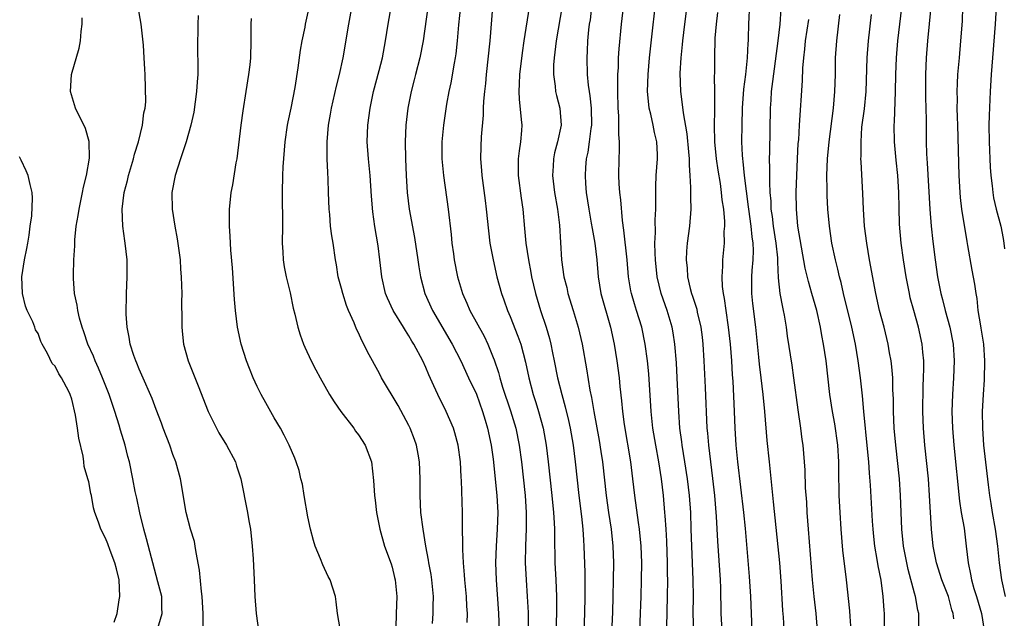
# Model space of a CAD drawing. Units: inches. Extents: x 2628000 to 2631000, y 1482000 to 1485000.
# Drawn here: x 2628237 to 2628354, y 1483110 to 1483182 of the extents above; entities that cross this region are included whole.
import ezdxf

# ---------------------------------------------------------------- set-up
doc = ezdxf.new("R2010")
doc.units = ezdxf.units.IN
doc.header["$MEASUREMENT"] = 0
doc.layers.add('LD26281482_2ft', color=192, linetype='Continuous')

msp = doc.modelspace()

# ---------------------------------------------------------------- linework, layer by layer
at = {"layer": 'LD26281482_2ft'}
for points, elevation in [([(2628345.28, 1483186.72), (2628344.54, 1483179), (2628344.39, 1483177), (2628344.31, 1483175), (2628344.29, 1483173), (2628344.3, 1483172.3), (2628344.37, 1483169.63), (2628344.38, 1483167), (2628344.42, 1483165.58), (2628344.5, 1483164.5), (2628344.81, 1483159), (2628344.98, 1483156.98), (2628345.18, 1483155.18), (2628345.44, 1483153), (2628345.73, 1483151), (2628346.11, 1483149), (2628346.3, 1483148.3), (2628346.62, 1483147), (2628347.17, 1483145), (2628347.58, 1483143), (2628347.7, 1483141), (2628347.62, 1483139), (2628347.5, 1483137), (2628347.44, 1483135), (2628347.51, 1483133), (2628347.68, 1483131), (2628348.34, 1483124.34), (2628348.55, 1483123), (2628348.87, 1483121.13), (2628349.14, 1483119), (2628349.35, 1483117), (2628349.66, 1483115.66), (2628349.75, 1483115), (2628350.03, 1483113.97), (2628350.35, 1483113), (2628350.94, 1483111), (2628351.25, 1483109)], 10368), ([(2628316.31, 1483185.69), (2628315.7, 1483181), (2628315.47, 1483179), (2628315.44, 1483178.56), (2628315.28, 1483177), (2628315.16, 1483175.16), (2628315.21, 1483173), (2628315.44, 1483171.44), (2628315.53, 1483170.47), (2628315.97, 1483167.97), (2628316.18, 1483165.82), (2628316.24, 1483165), (2628316.24, 1483164.24), (2628316.34, 1483163), (2628316.42, 1483161.58), (2628316.4, 1483160.4), (2628316.44, 1483159), (2628316.29, 1483157), (2628316.02, 1483155), (2628315.95, 1483154.05), (2628315.91, 1483153), (2628316, 1483152), (2628316.07, 1483151), (2628316.39, 1483149.61), (2628316.55, 1483149), (2628316.67, 1483148.67), (2628317.15, 1483147.15), (2628317.22, 1483146.78), (2628317.64, 1483145), (2628317.8, 1483143.8), (2628317.89, 1483143), (2628318.01, 1483141), (2628318.16, 1483137.84), (2628318.36, 1483133), (2628318.42, 1483132.42), (2628318.53, 1483131), (2628319.02, 1483127.02), (2628319.25, 1483125), (2628319.47, 1483122.53), (2628319.61, 1483119.61), (2628319.92, 1483115), (2628319.96, 1483114.04), (2628320.01, 1483111), (2628320.14, 1483109)], 10384), ([(2628347.65, 1483110.35), (2628347.59, 1483111), (2628347.44, 1483111.44), (2628347.03, 1483113), (2628346.24, 1483115), (2628345.6, 1483117), (2628345.21, 1483119), (2628345, 1483121), (2628344.79, 1483125), (2628344.64, 1483127), (2628344.23, 1483131), (2628344.05, 1483133), (2628343.97, 1483135), (2628344.02, 1483137.98), (2628344.08, 1483139), (2628344.11, 1483140.11), (2628344.09, 1483141), (2628343.98, 1483142.02), (2628343.91, 1483143), (2628343.48, 1483145), (2628342.91, 1483147), (2628342.5, 1483148.5), (2628342.39, 1483149), (2628342.02, 1483151), (2628341.7, 1483153), (2628341.42, 1483155), (2628341.23, 1483157.23), (2628341.17, 1483159.17), (2628341.13, 1483161), (2628341.03, 1483163), (2628340.83, 1483164.83), (2628340.62, 1483167), (2628340.59, 1483169), (2628340.62, 1483169.38), (2628340.76, 1483173), (2628340.79, 1483175), (2628340.87, 1483177), (2628341.03, 1483179), (2628341.24, 1483181), (2628341.74, 1483185)], 10370), ([(2628285.8, 1483109.8), (2628285.89, 1483111), (2628285.88, 1483111.88), (2628285.9, 1483113), (2628285.71, 1483115), (2628285.62, 1483115.62), (2628285.38, 1483117), (2628285.34, 1483117.34), (2628285, 1483119), (2628284.67, 1483121), (2628284.43, 1483123), (2628284.33, 1483125), (2628284.34, 1483127), (2628284.26, 1483129), (2628284.08, 1483129.92), (2628283.89, 1483131), (2628283.67, 1483131.67), (2628283.16, 1483133), (2628283, 1483133.33), (2628281.72, 1483135.72), (2628279.76, 1483139), (2628279.49, 1483139.49), (2628278.09, 1483142.09), (2628277.64, 1483143), (2628277.41, 1483143.41), (2628277, 1483144.35), (2628276.78, 1483144.78), (2628276.5, 1483145.5), (2628275.84, 1483147), (2628275.59, 1483147.59), (2628275.14, 1483149), (2628275, 1483149.59), (2628274.62, 1483151), (2628274.41, 1483152.41), (2628274.29, 1483153), (2628274, 1483155), (2628273.85, 1483155.85), (2628273.71, 1483157), (2628273.6, 1483158.4), (2628273.53, 1483159), (2628273.45, 1483161), (2628273.42, 1483162.58), (2628273.36, 1483163.36), (2628273.31, 1483165), (2628273.29, 1483166.71), (2628273.28, 1483167), (2628273.45, 1483169), (2628273.7, 1483170.3), (2628273.81, 1483171), (2628274.39, 1483173.61), (2628274.76, 1483175), (2628275.21, 1483177), (2628275.86, 1483181), (2628276.52, 1483184.52)], 10404), ([(2628327.63, 1483107), (2628327.44, 1483110.56), (2628327.37, 1483111.37), (2628327.17, 1483114.83), (2628327.01, 1483117), (2628326.28, 1483124.28), (2628325.77, 1483129), (2628325.53, 1483131.53), (2628325.23, 1483135), (2628325.03, 1483137), (2628324.81, 1483139), (2628324.61, 1483140.61), (2628324.54, 1483141.46), (2628324.16, 1483145), (2628323.81, 1483147.81), (2628323.7, 1483149), (2628323.71, 1483150.29), (2628323.7, 1483151), (2628323.74, 1483151.74), (2628323.86, 1483153), (2628323.88, 1483154.12), (2628323.84, 1483155), (2628323.72, 1483155.72), (2628323.6, 1483157), (2628323.32, 1483159), (2628323.3, 1483159.3), (2628322.82, 1483163), (2628322.66, 1483164.66), (2628322.61, 1483165), (2628322.57, 1483165.43), (2628322.52, 1483167), (2628322.53, 1483169), (2628322.6, 1483171), (2628322.74, 1483173.26), (2628322.96, 1483175), (2628323.19, 1483177), (2628323.26, 1483178.74), (2628323.3, 1483179), (2628323.31, 1483179.31), (2628323.34, 1483181), (2628323.44, 1483183.44)], 10380), ([(2628258.57, 1483109.43), (2628258.59, 1483111), (2628258.48, 1483113), (2628258.37, 1483113.63), (2628258.16, 1483116.15), (2628257.74, 1483118.26), (2628257.65, 1483119), (2628257.55, 1483119.55), (2628257.09, 1483121), (2628256.58, 1483123), (2628255.88, 1483127), (2628255.32, 1483129), (2628255, 1483129.87), (2628254.61, 1483131), (2628253.85, 1483133), (2628253.62, 1483133.62), (2628253, 1483135.21), (2628252.53, 1483136.53), (2628251.32, 1483139.32), (2628251, 1483140.01), (2628250.71, 1483140.71), (2628250.58, 1483141), (2628250.35, 1483141.65), (2628249.91, 1483143), (2628249.81, 1483143.81), (2628249.56, 1483145), (2628249.45, 1483146.55), (2628249.49, 1483149), (2628249.58, 1483151), (2628249.56, 1483153), (2628249.32, 1483155), (2628249.27, 1483155.27), (2628249.03, 1483157), (2628248.97, 1483159), (2628249.22, 1483161), (2628249.59, 1483162.41), (2628249.71, 1483163), (2628250.31, 1483165), (2628250.45, 1483165.55), (2628250.91, 1483167), (2628251.4, 1483169), (2628251.54, 1483170.46), (2628251.68, 1483171), (2628251.76, 1483171.76), (2628251.69, 1483175), (2628251.64, 1483175.64), (2628251.6, 1483177), (2628251.49, 1483178.51), (2628251.22, 1483181), (2628250.85, 1483183)], 10412), ([(2628271, 1483182.42), (2628270.7, 1483181), (2628270.65, 1483180.65), (2628270.3, 1483179), (2628270.08, 1483177.92), (2628269.8, 1483175.8), (2628269.45, 1483173.45), (2628268.99, 1483171), (2628268.63, 1483169.37), (2628268.56, 1483169), (2628268.26, 1483167), (2628268.04, 1483164.04), (2628267.99, 1483163), (2628267.95, 1483161), (2628268, 1483157), (2628267.97, 1483155), (2628268.04, 1483153.96), (2628268.08, 1483153), (2628268.18, 1483152.18), (2628268.43, 1483151), (2628268.91, 1483149.09), (2628269.27, 1483147.27), (2628269.47, 1483146.53), (2628269.8, 1483145), (2628270.08, 1483144.08), (2628270.48, 1483143), (2628270.63, 1483142.63), (2628271.4, 1483141), (2628271.94, 1483139.94), (2628272.45, 1483139), (2628273.58, 1483137), (2628274.13, 1483136.13), (2628274.91, 1483135), (2628276.45, 1483133), (2628276.67, 1483132.67), (2628277, 1483132.23), (2628277.81, 1483131), (2628278.56, 1483129), (2628278.81, 1483126.81), (2628278.92, 1483125), (2628279, 1483124.46), (2628279.17, 1483123), (2628279.55, 1483121), (2628280.12, 1483119), (2628280.89, 1483116.89), (2628281, 1483116.5), (2628281.29, 1483115.29), (2628281.35, 1483115), (2628281.55, 1483113), (2628281.5, 1483111), (2628281.47, 1483110.53), (2628281.41, 1483109)], 10406), ([(2628289.93, 1483109.93), (2628289.94, 1483111), (2628289.88, 1483111.88), (2628289.83, 1483113), (2628289.65, 1483115), (2628289.61, 1483115.61), (2628289.48, 1483117), (2628289.38, 1483118.62), (2628289.4, 1483119.4), (2628289.37, 1483121), (2628289.35, 1483122.65), (2628289.35, 1483123), (2628289.22, 1483126.78), (2628289.19, 1483127.19), (2628289.12, 1483129), (2628288.86, 1483131), (2628288.45, 1483132.45), (2628288.29, 1483133), (2628287.43, 1483135), (2628286.42, 1483137), (2628285.96, 1483138.04), (2628285.35, 1483139.35), (2628285, 1483140.2), (2628284.63, 1483141), (2628283.59, 1483143), (2628283.35, 1483143.35), (2628283, 1483143.99), (2628282.59, 1483144.59), (2628282.37, 1483145), (2628281.14, 1483147), (2628280.45, 1483148.45), (2628280.23, 1483149), (2628279.78, 1483151), (2628279.55, 1483153), (2628279.33, 1483154.67), (2628278.97, 1483156.97), (2628278.72, 1483158.72), (2628278.56, 1483160.56), (2628278.39, 1483163), (2628278.2, 1483165), (2628278.05, 1483167), (2628278.12, 1483169), (2628278.38, 1483171), (2628278.79, 1483173), (2628279.47, 1483175.47), (2628279.86, 1483177), (2628280.23, 1483179), (2628280.53, 1483181), (2628280.88, 1483183)], 10402), ([(2628285.23, 1483183), (2628284.7, 1483179), (2628284.31, 1483177), (2628283.79, 1483175), (2628283.63, 1483174.37), (2628283.26, 1483173), (2628282.87, 1483171), (2628282.64, 1483169), (2628282.55, 1483167), (2628282.59, 1483165), (2628282.67, 1483163), (2628282.79, 1483161), (2628283.03, 1483159), (2628283.65, 1483155.65), (2628284.06, 1483153), (2628284.17, 1483152.17), (2628284.38, 1483151), (2628284.9, 1483149), (2628285.79, 1483147), (2628288.13, 1483143), (2628289.14, 1483141), (2628290.06, 1483139), (2628291, 1483137.03), (2628291.74, 1483135), (2628292.05, 1483133.95), (2628292.33, 1483133), (2628292.76, 1483131), (2628293, 1483129.31), (2628293.45, 1483125), (2628293.56, 1483123), (2628293.49, 1483121), (2628293.35, 1483119), (2628293.29, 1483117), (2628293.37, 1483115), (2628293.64, 1483111), (2628293.7, 1483109)], 10400), ([(2628289.12, 1483183.12), (2628288.89, 1483180.89), (2628288.73, 1483179), (2628288.55, 1483177.45), (2628288.48, 1483177), (2628288.35, 1483176.35), (2628287.96, 1483174.04), (2628287.74, 1483173), (2628287.47, 1483171.47), (2628287.11, 1483169), (2628286.92, 1483167), (2628286.92, 1483165), (2628287.1, 1483163), (2628287.64, 1483159), (2628288.01, 1483156.01), (2628288.11, 1483155), (2628288.27, 1483153.73), (2628288.37, 1483153), (2628288.76, 1483151), (2628289.35, 1483149), (2628289.86, 1483147.86), (2628290.22, 1483147), (2628291.92, 1483143.92), (2628292.36, 1483143), (2628293, 1483141.42), (2628293.12, 1483141.12), (2628293.62, 1483139.62), (2628293.77, 1483139), (2628294.11, 1483137.89), (2628295.07, 1483135.07), (2628295.69, 1483133), (2628296.09, 1483131), (2628296.34, 1483129), (2628296.78, 1483125), (2628296.92, 1483123), (2628296.92, 1483121.08), (2628296.83, 1483119), (2628296.81, 1483117), (2628296.92, 1483115), (2628297.05, 1483113), (2628297.13, 1483111.13), (2628297.13, 1483109)], 10398), ([(2628292.9, 1483183), (2628292.6, 1483179), (2628292.16, 1483175), (2628292.07, 1483173.93), (2628291.95, 1483173), (2628291.83, 1483171.83), (2628291.8, 1483171), (2628291.8, 1483170.2), (2628291.59, 1483167.59), (2628291.54, 1483166.46), (2628291.5, 1483165), (2628291.61, 1483163.61), (2628291.64, 1483163), (2628292.04, 1483160.04), (2628292.17, 1483159), (2628292.43, 1483156.43), (2628292.62, 1483155), (2628292.99, 1483153), (2628293.45, 1483151), (2628294, 1483149), (2628294.27, 1483148.27), (2628294.69, 1483147), (2628295, 1483146.29), (2628295.94, 1483143.94), (2628296.27, 1483143), (2628296.85, 1483140.85), (2628297.24, 1483139), (2628297.76, 1483137), (2628298.07, 1483136.07), (2628298.39, 1483135), (2628298.93, 1483133), (2628299.28, 1483131), (2628299.53, 1483129), (2628299.97, 1483125), (2628300.16, 1483123), (2628300.25, 1483121.75), (2628300.27, 1483121), (2628300.26, 1483120.26), (2628300.32, 1483117), (2628300.42, 1483115), (2628300.5, 1483113), (2628300.5, 1483111), (2628300.45, 1483109)], 10396), ([(2628297.27, 1483183), (2628296.63, 1483179), (2628296.42, 1483177.58), (2628296.11, 1483175), (2628296.1, 1483173.9), (2628296.04, 1483173), (2628296.07, 1483172.07), (2628296.33, 1483169.67), (2628296.38, 1483169), (2628296.35, 1483168.35), (2628296.25, 1483167), (2628296.07, 1483165.93), (2628295.98, 1483165), (2628295.97, 1483163), (2628296.31, 1483160.31), (2628296.5, 1483159), (2628296.73, 1483156.73), (2628296.88, 1483155), (2628297.17, 1483153), (2628297.48, 1483151.48), (2628297.55, 1483151), (2628298.03, 1483149), (2628298.63, 1483147), (2628299.28, 1483145), (2628299.67, 1483143.67), (2628299.83, 1483143), (2628300.04, 1483141.96), (2628300.25, 1483141), (2628300.65, 1483139), (2628301.14, 1483137), (2628301.55, 1483135.55), (2628301.92, 1483133.92), (2628302.12, 1483133), (2628302.47, 1483131), (2628302.73, 1483129), (2628303.16, 1483125), (2628303.48, 1483122.52), (2628303.63, 1483121), (2628303.7, 1483119.7), (2628303.75, 1483119), (2628303.86, 1483115.86), (2628303.87, 1483113), (2628303.83, 1483111), (2628303.76, 1483109)], 10394), ([(2628301.17, 1483183.17), (2628300.47, 1483179), (2628300.32, 1483177.68), (2628300.22, 1483177), (2628300.17, 1483176.17), (2628300.15, 1483175), (2628300.36, 1483173.64), (2628300.41, 1483173), (2628300.5, 1483172.5), (2628300.9, 1483171), (2628301.05, 1483169), (2628300.64, 1483167), (2628300.29, 1483165.71), (2628300.15, 1483165), (2628300.11, 1483164.11), (2628300.03, 1483163), (2628300.29, 1483161), (2628300.65, 1483159), (2628300.88, 1483157.12), (2628301.12, 1483153), (2628301.39, 1483151), (2628301.72, 1483149.72), (2628301.87, 1483149), (2628302.49, 1483147), (2628303.09, 1483145), (2628303.54, 1483143), (2628304.07, 1483140.07), (2628304.47, 1483137.53), (2628304.66, 1483136.66), (2628304.94, 1483135), (2628305.56, 1483131.56), (2628305.78, 1483130.22), (2628305.96, 1483129), (2628306.39, 1483125), (2628306.67, 1483123), (2628306.99, 1483121), (2628307.19, 1483119), (2628307.26, 1483117), (2628307.25, 1483115), (2628307.21, 1483113), (2628307.14, 1483111.14), (2628306.97, 1483107)], 10392), ([(2628304.68, 1483183), (2628304.49, 1483181.51), (2628304.4, 1483181), (2628304.32, 1483180.32), (2628304.2, 1483179), (2628304.16, 1483177.84), (2628304.1, 1483177), (2628304.16, 1483175), (2628304.27, 1483173.73), (2628304.38, 1483173), (2628304.48, 1483172.48), (2628304.62, 1483171), (2628304.65, 1483169), (2628304.58, 1483168.58), (2628304.39, 1483167), (2628304.22, 1483165.78), (2628304.05, 1483165), (2628303.95, 1483163.95), (2628303.9, 1483163), (2628303.95, 1483162.05), (2628304.03, 1483161), (2628304.33, 1483159), (2628304.64, 1483157.36), (2628304.73, 1483156.73), (2628305.06, 1483155), (2628305.29, 1483153), (2628305.45, 1483151), (2628305.79, 1483149), (2628306.93, 1483145), (2628307.35, 1483143), (2628307.66, 1483141), (2628307.93, 1483139), (2628308.03, 1483137.97), (2628308.24, 1483136.24), (2628308.35, 1483135), (2628308.54, 1483133.46), (2628309.28, 1483129), (2628309.55, 1483127), (2628309.77, 1483125), (2628310.2, 1483121.8), (2628310.33, 1483121), (2628310.52, 1483119), (2628310.58, 1483117), (2628310.57, 1483115), (2628310.51, 1483113), (2628310.27, 1483107)], 10390), ([(2628313.58, 1483107.58), (2628313.7, 1483113), (2628313.71, 1483115), (2628313.69, 1483115.69), (2628313.68, 1483117), (2628313.6, 1483119.6), (2628313.53, 1483121), (2628313.4, 1483122.6), (2628313.38, 1483123), (2628313.2, 1483125), (2628312.97, 1483127), (2628312.65, 1483129), (2628312.28, 1483131), (2628311.96, 1483133), (2628311.74, 1483135), (2628311.46, 1483139.46), (2628311.31, 1483141), (2628311.04, 1483143), (2628310.63, 1483145), (2628310.01, 1483147), (2628309.76, 1483147.76), (2628309.4, 1483149), (2628309.33, 1483149.33), (2628309.05, 1483151), (2628308.88, 1483153), (2628308.52, 1483156.52), (2628308.33, 1483157.67), (2628308.14, 1483160.14), (2628308.02, 1483161), (2628307.96, 1483162.04), (2628307.92, 1483163), (2628307.94, 1483165), (2628307.99, 1483166.01), (2628307.97, 1483167), (2628307.89, 1483167.89), (2628307.91, 1483169), (2628307.9, 1483170.1), (2628307.83, 1483171), (2628307.79, 1483173), (2628307.78, 1483174.22), (2628307.8, 1483175), (2628307.86, 1483175.86), (2628307.88, 1483177), (2628307.94, 1483178.06), (2628308.24, 1483181), (2628308.48, 1483183)], 10388), ([(2628316.81, 1483108.81), (2628316.74, 1483111), (2628316.75, 1483113), (2628316.74, 1483115), (2628316.56, 1483119), (2628316.51, 1483121), (2628316.44, 1483123), (2628316.28, 1483125), (2628316.06, 1483127), (2628315.76, 1483129), (2628315.43, 1483131), (2628315.39, 1483131.39), (2628315.16, 1483133), (2628315.01, 1483135), (2628314.84, 1483139), (2628314.75, 1483140.75), (2628314.56, 1483143), (2628314.35, 1483144.35), (2628314.23, 1483145), (2628313.63, 1483147), (2628312.92, 1483149), (2628312.47, 1483151), (2628312.27, 1483153), (2628312.22, 1483153.78), (2628312.2, 1483155), (2628312.26, 1483156.26), (2628312.23, 1483157.77), (2628312.29, 1483159), (2628312.3, 1483160.3), (2628312.28, 1483161), (2628312.29, 1483161.71), (2628312.35, 1483163), (2628312.51, 1483165), (2628312.49, 1483165.51), (2628312.41, 1483167), (2628312.14, 1483168.14), (2628311.98, 1483169), (2628311.69, 1483170.31), (2628311.52, 1483171), (2628311.46, 1483171.46), (2628311.33, 1483173), (2628311.38, 1483175), (2628311.55, 1483177), (2628311.86, 1483179.86), (2628312.24, 1483183)], 10386), ([(2628319.61, 1483182.39), (2628319.44, 1483181), (2628319.31, 1483179.31), (2628319.25, 1483177), (2628319.26, 1483175.26), (2628319.23, 1483174.77), (2628319.27, 1483173), (2628319.28, 1483171.28), (2628319.25, 1483170.75), (2628319.23, 1483169), (2628319.27, 1483167), (2628319.47, 1483165), (2628319.66, 1483163.66), (2628319.93, 1483162.07), (2628320.07, 1483161), (2628320.14, 1483160.14), (2628320.32, 1483159), (2628320.45, 1483157.55), (2628320.44, 1483157), (2628320.38, 1483156.38), (2628320.4, 1483155), (2628320.23, 1483153), (2628320.23, 1483152.23), (2628320.14, 1483151), (2628320.18, 1483149.82), (2628320.28, 1483149), (2628320.41, 1483148.41), (2628320.59, 1483147), (2628320.9, 1483145), (2628321.11, 1483143), (2628321.26, 1483141), (2628321.36, 1483139.36), (2628321.42, 1483138.58), (2628321.61, 1483135), (2628321.69, 1483133), (2628321.81, 1483131), (2628322, 1483129), (2628322.71, 1483123), (2628322.89, 1483121.11), (2628323.39, 1483115.39), (2628323.54, 1483113), (2628323.7, 1483109)], 10382), ([(2628331.5, 1483109), (2628331.31, 1483111), (2628331.1, 1483113), (2628330.9, 1483115), (2628330.4, 1483121), (2628330.26, 1483123), (2628330.21, 1483124.21), (2628330.08, 1483125.92), (2628330.02, 1483128.02), (2628329.78, 1483131), (2628329.67, 1483131.67), (2628329.52, 1483133), (2628329.18, 1483135.18), (2628328.69, 1483139), (2628328.48, 1483140.48), (2628327.94, 1483143.94), (2628327.81, 1483145), (2628327.57, 1483146.43), (2628327.46, 1483147), (2628327.37, 1483147.37), (2628327.06, 1483149), (2628326.85, 1483150.85), (2628326.76, 1483152.76), (2628326.77, 1483153), (2628326.76, 1483153.24), (2628326.58, 1483155), (2628326.27, 1483157), (2628326.13, 1483158.13), (2628326, 1483159), (2628325.97, 1483159.97), (2628325.88, 1483161), (2628325.81, 1483162.19), (2628325.83, 1483163.83), (2628325.8, 1483165), (2628325.83, 1483165.83), (2628325.91, 1483171), (2628325.97, 1483171.97), (2628326.04, 1483173), (2628326.17, 1483174.17), (2628326.83, 1483179), (2628327.04, 1483181), (2628327.18, 1483182.82)], 10378), ([(2628348.71, 1483183), (2628348.65, 1483181.35), (2628348.47, 1483179), (2628348.28, 1483177), (2628348.11, 1483175), (2628348.06, 1483173.94), (2628348.02, 1483173), (2628348.04, 1483172.04), (2628348.02, 1483171), (2628348.04, 1483169.96), (2628348.08, 1483169), (2628348.25, 1483163), (2628348.36, 1483161), (2628348.41, 1483160.41), (2628348.58, 1483159), (2628349.19, 1483155.19), (2628349.29, 1483154.71), (2628349.79, 1483151.79), (2628350.1, 1483150.1), (2628350.26, 1483149), (2628350.39, 1483148.39), (2628350.53, 1483147), (2628350.82, 1483145.18), (2628350.88, 1483144.88), (2628351.17, 1483143), (2628351.3, 1483141), (2628351.26, 1483138.74), (2628351.13, 1483137), (2628351.03, 1483135), (2628351.05, 1483133), (2628351.2, 1483131), (2628351.72, 1483126.28), (2628351.88, 1483125), (2628352.05, 1483124.05), (2628352.21, 1483123), (2628352.57, 1483121), (2628352.85, 1483119), (2628353.05, 1483117), (2628353.31, 1483115), (2628353.74, 1483113)], 10366), ([(2628352.69, 1483183), (2628352.58, 1483181), (2628352.25, 1483177), (2628352.1, 1483175), (2628351.98, 1483173), (2628351.86, 1483170.14), (2628351.83, 1483169), (2628351.85, 1483167), (2628351.99, 1483163.99), (2628352.07, 1483163), (2628352.21, 1483161.79), (2628352.28, 1483161), (2628352.38, 1483160.38), (2628352.7, 1483159), (2628353.24, 1483157), (2628353.53, 1483155.53), (2628353.61, 1483155), (2628353.68, 1483154.32)], 10364), ([(2628253.11, 1483109), (2628253.71, 1483111), (2628253.68, 1483111.68), (2628253.66, 1483113), (2628253.22, 1483114.78), (2628251.87, 1483119.87), (2628251.55, 1483121), (2628251.05, 1483122.95), (2628250.7, 1483124.7), (2628250.52, 1483125.48), (2628250.25, 1483127), (2628249.83, 1483129), (2628249.64, 1483129.64), (2628249.32, 1483131), (2628248.78, 1483132.78), (2628248.63, 1483133.37), (2628248.11, 1483135), (2628247.82, 1483135.82), (2628247.44, 1483137), (2628246.63, 1483139), (2628246.15, 1483140.15), (2628245.75, 1483141), (2628245.55, 1483141.55), (2628244.89, 1483143), (2628244.44, 1483144.44), (2628244.23, 1483145), (2628243.92, 1483146.08), (2628243.71, 1483147), (2628243.62, 1483147.62), (2628243.32, 1483149), (2628243.2, 1483150.8), (2628243.19, 1483151.19), (2628243.25, 1483153), (2628243.35, 1483154.65), (2628243.34, 1483155), (2628243.36, 1483155.36), (2628243.52, 1483157), (2628243.74, 1483158.26), (2628243.85, 1483159), (2628244.27, 1483161), (2628244.37, 1483161.63), (2628244.73, 1483163), (2628245.09, 1483165.09), (2628245.06, 1483167.06), (2628244.61, 1483168.61), (2628243.45, 1483171), (2628242.85, 1483173), (2628242.97, 1483175), (2628243.85, 1483178.15), (2628244.03, 1483179), (2628244.1, 1483180.1), (2628244.22, 1483181), (2628244.24, 1483181.76)], 10414), ([(2628257.99, 1483182.01), (2628257.95, 1483181), (2628257.94, 1483179.94), (2628257.9, 1483179), (2628257.89, 1483178.11), (2628257.95, 1483175.95), (2628257.93, 1483175), (2628257.86, 1483174.14), (2628257.81, 1483173), (2628257.46, 1483170.54), (2628257.13, 1483169), (2628256.57, 1483167), (2628256.18, 1483165.82), (2628255.89, 1483165), (2628255.25, 1483163), (2628254.88, 1483161), (2628254.9, 1483159), (2628255.2, 1483157), (2628255.48, 1483155.48), (2628255.84, 1483153), (2628255.91, 1483151.91), (2628255.99, 1483151), (2628256.03, 1483149.97), (2628256.05, 1483149), (2628256.03, 1483148.03), (2628256.07, 1483145.93), (2628256.06, 1483145), (2628256.13, 1483144.13), (2628256.26, 1483143), (2628256.81, 1483141), (2628257.44, 1483139.44), (2628257.97, 1483138.03), (2628259.17, 1483135), (2628260.44, 1483132.44), (2628261.34, 1483131), (2628262.41, 1483129), (2628262.55, 1483128.55), (2628263.07, 1483127), (2628263.84, 1483123), (2628264, 1483122), (2628264.18, 1483121), (2628264.39, 1483119), (2628264.52, 1483117.48), (2628264.65, 1483115), (2628264.71, 1483113), (2628264.86, 1483111), (2628265.16, 1483109)], 10410), ([(2628274.82, 1483109.18), (2628274.54, 1483111), (2628274.38, 1483112.38), (2628274.27, 1483113), (2628273.65, 1483115), (2628273.41, 1483115.41), (2628272.77, 1483116.77), (2628272.52, 1483117.48), (2628271.87, 1483119), (2628271.66, 1483119.66), (2628271.31, 1483121), (2628271, 1483122.49), (2628270.56, 1483125), (2628270.35, 1483126.35), (2628270.19, 1483127), (2628269.98, 1483127.98), (2628269.63, 1483129), (2628269.46, 1483129.46), (2628268.8, 1483131), (2628268.19, 1483132.19), (2628267.75, 1483133), (2628267, 1483134.24), (2628266, 1483136), (2628265.46, 1483137), (2628265, 1483137.96), (2628264.53, 1483139), (2628264.08, 1483140.08), (2628263.73, 1483141), (2628263.09, 1483143), (2628262.66, 1483145), (2628262.41, 1483147), (2628262.3, 1483148.3), (2628262.07, 1483152.07), (2628261.87, 1483154.13), (2628261.8, 1483155.8), (2628261.71, 1483157), (2628261.72, 1483159), (2628261.78, 1483159.78), (2628261.92, 1483161), (2628262.11, 1483161.89), (2628262.51, 1483164.51), (2628262.61, 1483165), (2628263.08, 1483169), (2628263.32, 1483170.68), (2628263.7, 1483173), (2628264.01, 1483175), (2628264.15, 1483176.15), (2628264.23, 1483177), (2628264.28, 1483179), (2628264.27, 1483181), (2628264.33, 1483181.67)], 10408), ([(2628335.49, 1483109), (2628335.35, 1483110.65), (2628335.31, 1483111.31), (2628334.92, 1483115), (2628334.51, 1483118.51), (2628334.3, 1483121), (2628334.16, 1483123), (2628334.06, 1483125), (2628334.02, 1483128.02), (2628334.02, 1483129), (2628333.91, 1483131), (2628333.53, 1483133.53), (2628333.25, 1483135), (2628332.94, 1483137), (2628332.5, 1483141), (2628332.21, 1483143), (2628332.01, 1483144.01), (2628331.84, 1483145), (2628331.4, 1483147), (2628330.83, 1483149), (2628330.41, 1483150.41), (2628330.03, 1483152.03), (2628329.17, 1483157), (2628328.98, 1483159), (2628328.96, 1483161.04), (2628329.02, 1483163), (2628329.1, 1483165), (2628329.2, 1483166.8), (2628329.25, 1483167.25), (2628329.35, 1483169), (2628329.71, 1483174.29), (2628329.75, 1483175.75), (2628329.86, 1483177), (2628329.99, 1483178.01), (2628330.07, 1483179), (2628330.45, 1483181.55)], 10376), ([(2628339.43, 1483109), (2628339.44, 1483111), (2628339.4, 1483111.4), (2628339.29, 1483113), (2628339.03, 1483114.97), (2628338.68, 1483116.68), (2628338.58, 1483117.42), (2628338.29, 1483119), (2628338.16, 1483120.16), (2628338.09, 1483121), (2628338.02, 1483121.98), (2628337.77, 1483126.23), (2628337.65, 1483127.65), (2628337.56, 1483129), (2628337.43, 1483130.57), (2628336.99, 1483135), (2628336.84, 1483136.84), (2628336.6, 1483139), (2628336.32, 1483141), (2628335.98, 1483143), (2628335.55, 1483145), (2628334.58, 1483149), (2628334.29, 1483150.29), (2628334.09, 1483151), (2628333.9, 1483151.9), (2628333.61, 1483153), (2628333.19, 1483155), (2628332.89, 1483157), (2628332.72, 1483159), (2628332.64, 1483160.64), (2628332.64, 1483161.36), (2628332.6, 1483163), (2628332.67, 1483165), (2628332.87, 1483167), (2628333.37, 1483171), (2628333.55, 1483173), (2628333.61, 1483175), (2628333.64, 1483177), (2628333.77, 1483179), (2628334.15, 1483182.15)], 10374), ([(2628343.5, 1483109), (2628343.51, 1483111), (2628343.41, 1483111.41), (2628343.12, 1483113), (2628343, 1483113.41), (2628342.24, 1483116.24), (2628342.07, 1483117), (2628341.7, 1483119), (2628341.5, 1483121), (2628341.34, 1483125), (2628341.2, 1483127), (2628340.78, 1483131), (2628340.59, 1483133), (2628340.49, 1483135), (2628340.49, 1483136.49), (2628340.43, 1483137.57), (2628340.42, 1483139), (2628340.31, 1483140.31), (2628340.22, 1483141), (2628340.04, 1483141.96), (2628339.87, 1483143), (2628339.38, 1483145), (2628338.85, 1483147), (2628338.41, 1483149), (2628337.67, 1483153), (2628337.33, 1483155), (2628337.08, 1483157), (2628336.95, 1483159), (2628336.87, 1483160.87), (2628336.65, 1483164.65), (2628336.64, 1483165), (2628336.67, 1483165.33), (2628336.65, 1483167), (2628336.76, 1483168.76), (2628337.05, 1483170.95), (2628337.26, 1483173), (2628337.38, 1483177), (2628337.53, 1483179), (2628337.88, 1483182.12)], 10372), ([(2628248.02, 1483109.98), (2628248.36, 1483111), (2628248.63, 1483112.63), (2628248.71, 1483113), (2628248.6, 1483115), (2628248.31, 1483116.31), (2628248.11, 1483117), (2628247.53, 1483118.47), (2628247.26, 1483119.26), (2628247, 1483119.95), (2628246.42, 1483121), (2628246.17, 1483121.83), (2628245.74, 1483123), (2628245.56, 1483123.56), (2628245.32, 1483125), (2628245.25, 1483125.25), (2628245, 1483126.63), (2628244.91, 1483127), (2628244.47, 1483128.47), (2628244.43, 1483129), (2628244.33, 1483129.67), (2628243.83, 1483131.83), (2628243.67, 1483133), (2628243.43, 1483134.57), (2628243, 1483136.44), (2628242.81, 1483137), (2628242.63, 1483137.37), (2628241.76, 1483139), (2628241.45, 1483139.45), (2628241, 1483140.37), (2628240.67, 1483140.67), (2628240.11, 1483141.89), (2628239.47, 1483143), (2628239.31, 1483143.31), (2628239, 1483144.25), (2628238.7, 1483144.7), (2628238.61, 1483145), (2628238.36, 1483145.64), (2628237.7, 1483147), (2628237.5, 1483147.5), (2628237.13, 1483149), (2628237.05, 1483151), (2628237.38, 1483153), (2628237.64, 1483154.36), (2628237.78, 1483155), (2628237.94, 1483155.94), (2628238.06, 1483157), (2628238.24, 1483158.24), (2628238.32, 1483160.32), (2628238.27, 1483161), (2628238.04, 1483161.96), (2628237.82, 1483163), (2628237.56, 1483163.56), (2628237, 1483164.84), (2628236.93, 1483164.93), (2628236.78, 1483165.22)], 10416)]:
    msp.add_lwpolyline(points, dxfattribs=dict(at, elevation=elevation))

doc.saveas('drawing.dxf')
